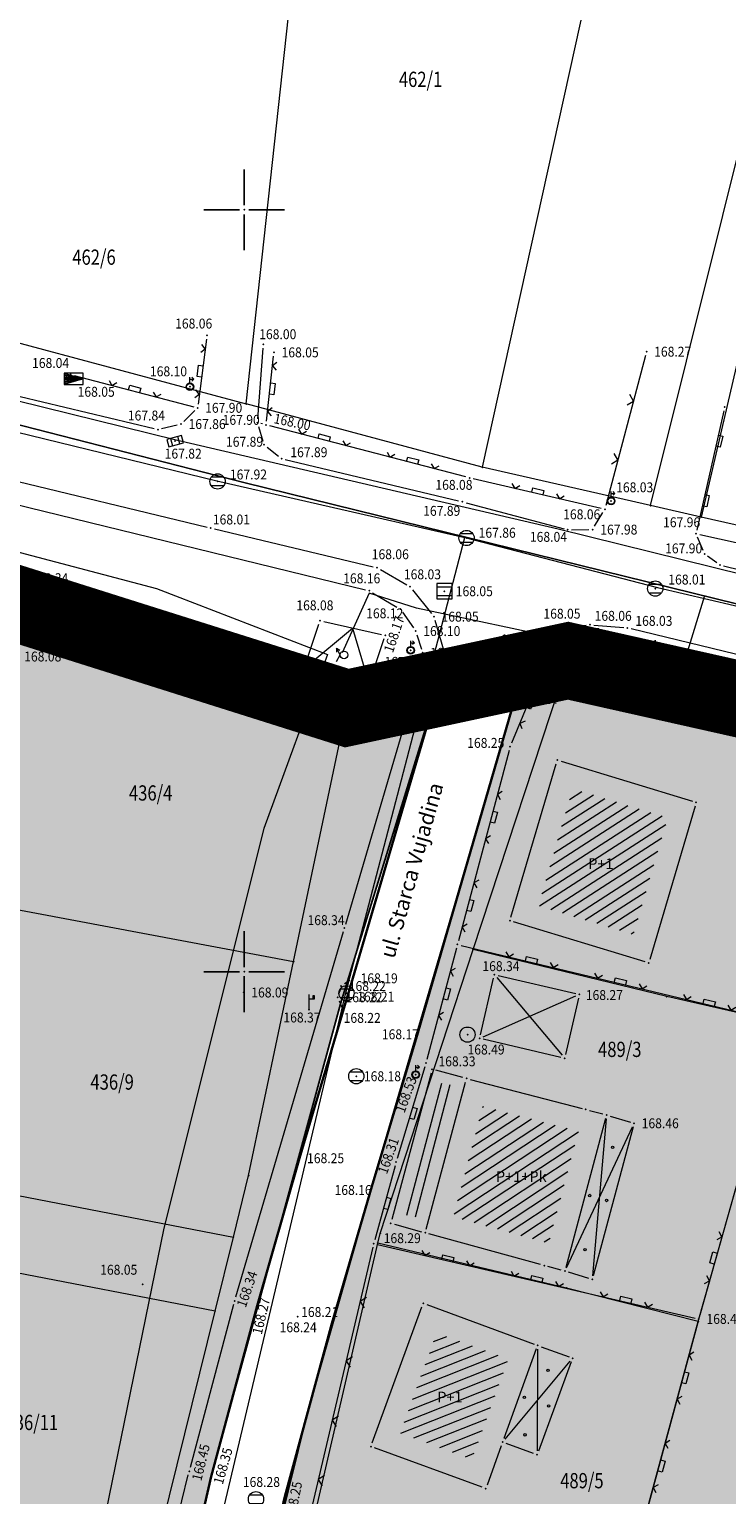
# Model space of a CAD drawing. Units: millimetres. Extents: x 7526996 to 7528566, y 4822978 to 4823892.
# Drawn here: x 7527636 to 7527682, y 4823466 to 4823562 of the extents above; entities that cross this region are included whole.
import ezdxf
from ezdxf.enums import TextEntityAlignment as Align

# ---------------------------------------------------------------- set-up
doc = ezdxf.new("R2010")
doc.units = ezdxf.units.MM
doc.header["$LTSCALE"] = 0.5
doc.header["$PDSIZE"] = 0.03
doc.linetypes.add('DASHED2', pattern=[0.375, 0.25, -0.125])
for name, color, linetype, lineweight in [('0 Granice plana', 7, 'Continuous', 25), ('0 Saobraćaj', 7, 'Continuous', 30), ('101_Parcele_granice', 7, 'Continuous', 15), ('102_Broj_parcele', 7, 'Continuous', 13), ('104_Objekti_granice', 1, 'Continuous', 13), ('106_Objekti_srafure', 1, 'Continuous', 13), ('107_Detalj_linije', 1, 'Continuous', 13), ('108_Topografski_znaci', 1, 'Continuous', 13), ('111_Fekalna_kanalizacija', 32, 'Continuous', 13), ('121_Detaljne_tacke_kote', 32, 'Continuous', 13), ('124_Geo_tekst', 7, 'Continuous', 13), ('125_Visak_kota', 32, 'Continuous', 13), ('128_Telekomunikacije', 6, 'Continuous', 13)]:
    doc.layers.add(name, color=color, linetype=linetype, lineweight=lineweight)
for name, color, linetype in [('002_Legenda-text', 7, 'Continuous'), ('101_urb-celine_granice', 1, 'Continuous'), ('115_Katastarske_tacke', 7, 'Continuous'), ('116_Katastarske_tacke_objekti', 7, 'Continuous'), ('120_Detaljne_tacke', 7, 'Continuous'), ('130_Detaljne_konstruisane_tacke', 7, 'Continuous'), ('Opis Lista', 7, 'Continuous'), ('Opis_lista', 7, 'Continuous')]:
    doc.layers.add(name, color=color, linetype=linetype)
doc.layers.add('0_stanovanje_SRAFURA', color=7, linetype='Continuous', true_color=0xf3e17c)
doc.styles.add('kote', font='geodet__.shx')
doc.styles.add('oznake', font='yusimc.shx')
doc.styles.add('style1', font='txt')

# ---------------------------------------------------------------- blocks, each defined once
blk = doc.blocks.new('T482')
at = {"linetype": 'Continuous'}
for p, q in [((-1, 0.87), (-0.57, 0.62)), ((-0.5, 0), (-1, 0.87)), ((-1, 0.87), (-1, 0.37)), ((-1, -0.87), (-0.5, 0))]:
    blk.add_line(p, q, dxfattribs=at)
blk.add_circle((0, 0), 0.5, dxfattribs=at)
blk = doc.blocks.new('T393')
at = {"linetype": 'Continuous'}
for p, q in [((1, 0.5), (-1, 0.5)), ((-1, 0.5), (-1, -0.5)), ((-0.5, 0.5), (-0.5, -0.5)), ((0.5, -0.5), (0.5, 0.5)), ((1, -0.5), (1, 0.5)), ((-1, -0.5), (1, -0.5))]:
    blk.add_line(p, q, dxfattribs=at)
blk = doc.blocks.new('T388')
at = {"linetype": 'Continuous'}
for p, q in [((-0.8, 0.6), (0.8, 0.6)), ((0.8, -0.6), (-0.8, -0.6))]:
    blk.add_line(p, q, dxfattribs=at)
blk.add_circle((0, 0), 1, dxfattribs=at)
blk = doc.blocks.new('T368')
at = {"linetype": 'Continuous'}
blk.add_circle((0, 0), 1, dxfattribs=at)
blk = doc.blocks.new('T387')
at = {"linetype": 'Continuous'}
for p, q in [((1, 1), (-1, 1)), ((-1, 1), (-1, -1)), ((-1, 0.6), (1, 0.6)), ((1, -1), (1, 1)), ((1, -0.6), (-1, -0.6)), ((-1, -1), (1, -1))]:
    blk.add_line(p, q, dxfattribs=at)
blk = doc.blocks.new('T624')
at = {"linetype": 'Continuous'}
for p, q in [((-1.25, 0.75), (1.25, 0)), ((1.25, 0.75), (-1.25, 0.75)), ((-1.25, 0.75), (-1.25, -0.75)), ((-1.25, 0.6), (1.25, 0)), ((1.25, 0), (-1.25, 0.45)), ((-1.25, 0.3), (1.25, 0)), ((1.25, 0), (-1.25, 0.15)), ((-1.25, 0), (1.25, 0)), ((1.25, 0), (-1.25, -0.15)), ((-1.25, -0.3), (1.25, 0)), ((1.25, 0), (-1.25, -0.45)), ((-1.25, -0.6), (1.25, 0)), ((1.25, 0), (-1.25, -0.75)), ((1.25, -0.75), (1.25, 0.75)), ((-1.25, -0.75), (1.25, -0.75))]:
    blk.add_line(p, q, dxfattribs=at)
blk = doc.blocks.new('T457')
at = {"linetype": 'Continuous'}
for p, q in [((0, 0.5), (0, 1.25)), ((0, 1), (0.5, 1)), ((0.5, 1), (0.25, 1.25)), ((0.5, 1), (0.25, 0.75))]:
    blk.add_line(p, q, dxfattribs=at)
for radius in [0.5, 0.43]:
    blk.add_circle((0, 0), radius, dxfattribs=at)
blk = doc.blocks.new('L5')
at = {"linetype": 'Continuous'}
for p, q in [((-0.1875, 0.15), (0.1875, 0.15)), ((-0.1875, 0), (-0.1875, 0.15)), ((0.1875, 0.15), (0.1875, 0))]:
    blk.add_line(p, q, dxfattribs=at)
blk = doc.blocks.new('L12')
at = {"linetype": 'Continuous'}
for p, q in [((-0.175, 0.175), (0, 0)), ((0, 0), (0.175, 0.175))]:
    blk.add_line(p, q, dxfattribs=at)
blk = doc.blocks.new('L22')
at = {"linetype": 'Continuous'}
for p, q in [((-0.881, 0.131), (-0.75, 0)), ((-0.75, 0), (-0.618, 0.131)), ((-0.187, 0.15), (0.188, 0.15)), ((-0.187, 0), (-0.187, 0.15)), ((0.188, 0.15), (0.188, 0)), ((0.619, 0.131), (0.75, 0)), ((0.75, 0), (0.882, 0.131))]:
    blk.add_line(p, q, dxfattribs=at)
blk = doc.blocks.new('T1')
at = {"linetype": 'Continuous'}
blk.add_point((0, 0), dxfattribs=at)
blk.add_attdef('OZN-TAC', (0, 0), '', height=5)
blk = doc.blocks.new('T514')
at = {"linetype": 'Continuous'}
for p, q in [((0, 0.5), (0, 2.3)), ((0.5, 2.1), (0.5, 1.7)), ((0.7, 2.1), (0.5, 2.1)), ((0.7, 1.7), (0.7, 2.1)), ((0, 1.7), (0.7, 1.7))]:
    blk.add_line(p, q, dxfattribs=at)
for radius in [0.5, 0.4]:
    blk.add_circle((0, 0), radius, dxfattribs=at)
blk = doc.blocks.new('T513')
at = {"linetype": 'Continuous'}
for p, q in [((0, 0), (0, 2)), ((0, 1.4), (0.7, 1.4)), ((0.5, 1.8), (0.5, 1.4)), ((0.7, 1.8), (0.5, 1.8)), ((0.7, 1.4), (0.7, 1.8))]:
    blk.add_line(p, q, dxfattribs=at)
blk = doc.blocks.new('L18')
at = {"linetype": 'Continuous'}
for p, q in [((-0.9375, 0.1875), (-0.9375, 0)), ((-0.75, 0), (-0.75, 0.1875)), ((-0.5625, 0.1875), (-0.5625, 0)), ((-0.1875, 0.15), (0.1875, 0.15)), ((-0.1875, 0), (-0.1875, 0.15)), ((0.1875, 0.15), (0.1875, 0)), ((0.5625, 0.1875), (0.5625, 0)), ((0.75, 0), (0.75, 0.1875)), ((0.9375, 0.1875), (0.9375, 0))]:
    blk.add_line(p, q, dxfattribs=at)
blk = doc.blocks.new('KRSTIC')
at = {"layer": 'Opis Lista'}
for p, q in [((0, 0.6), (0, 5.3)), ((0.6, 0), (5.3, 0)), ((-0.6, 0), (-5.3, 0)), ((0, -0.6), (0, -5.3))]:
    blk.add_line(p, q, dxfattribs=at)
blk.add_point((0, 0), dxfattribs=at)

msp = doc.modelspace()

# ---------------------------------------------------------------- hatches: boundary and pattern name
at = {"layer": '0_stanovanje_SRAFURA'}
h = msp.add_hatch(color=256, dxfattribs=at)
h.dxf.hatch_style = 1
h.paths.add_polyline_path([(7527148.544, 4823200.147), (7527150.321, 4823204.578), (7527149.54, 4823209.06), (7527152.01, 4823216.959), (7527163.74, 4823258.27), (7527193.873, 4823254.399), (7527220.645, 4823250.895), (7527262.916, 4823245.315), (7527263.09, 4823248.541), (7527236.196, 4823252.729), (7527204.254, 4823256.187), (7527199.788, 4823257.61), (7527164.964, 4823262.352), (7527169.021, 4823276.959), (7527174.36, 4823293.83), (7527181.6, 4823318.61), (7527188.38, 4823344.7), (7527194.292, 4823360.869), (7527202.28, 4823390.52), (7527236.854, 4823386.11), (7527238.328, 4823386.734), (7527246.865, 4823387.892), (7527262.418, 4823388.973), (7527262.742, 4823387.468), (7527267.82, 4823386.529), (7527268.385, 4823387.011), (7527276.549, 4823385.31), (7527292.28, 4823381.547), (7527300.618, 4823378.574), (7527321.991, 4823370.237), (7527331.961, 4823365.381), (7527344.696, 4823359.159), (7527352.563, 4823354.582), (7527362.281, 4823348.523), (7527363.894, 4823351.153), (7527358.25, 4823354.44), (7527347.086, 4823360.679), (7527338.181, 4823365.02), (7527332.74, 4823367.58), (7527323.043, 4823372.22), (7527301.897, 4823380.997), (7527292.688, 4823385.135), (7527283.677, 4823388.152), (7527275.047, 4823389.798), (7527263.535, 4823392.387), (7527255.178, 4823392.576), (7527249.766, 4823391.705), (7527242.805, 4823390.524), (7527237.377, 4823389.623), (7527232.586, 4823389.936), (7527208.039, 4823392.9), (7527203.531, 4823394.941), (7527207.45, 4823408.6), (7527210.964, 4823421.787), (7527215.551, 4823436.638), (7527226.52, 4823472.89), (7527235.867, 4823501.884), (7527240.507, 4823500.1), (7527255.44, 4823492.683), (7527266.959, 4823486.354), (7527273.649, 4823482.272), (7527275.647, 4823480.634), (7527282.442, 4823474.45), (7527290.335, 4823468.026), (7527298.66, 4823461.689), (7527301.149, 4823458.524), (7527301.676, 4823455.146), (7527301.002, 4823452.676), (7527297.442, 4823444.616), (7527289.128, 4823425.434), (7527279.519, 4823403.28), (7527282.552, 4823402.285), (7527291.098, 4823424.46), (7527300.081, 4823443.385), (7527303.427, 4823451.531), (7527304.337, 4823456.302), (7527305.107, 4823456.437), (7527312.701, 4823450.131), (7527324.186, 4823438.813), (7527339.864, 4823422.157), (7527342.098, 4823423.982), (7527326.02, 4823441.084), (7527315.104, 4823452.055), (7527307.199, 4823458.053), (7527305.619, 4823460.135), (7527305.273, 4823461.971), (7527307.027, 4823466.154), (7527314.118, 4823482.185), (7527321.071, 4823498.637), (7527326.076, 4823511.743), (7527331.275, 4823523.749), (7527337.119, 4823537.997), (7527334.656, 4823539.154), (7527329.087, 4823524.967), (7527323.321, 4823512.766), (7527317.921, 4823499.844), (7527311.033, 4823483.526), (7527304.52, 4823467.429), (7527303.483, 4823466.064), (7527302.208, 4823465.111), (7527300.331, 4823465.275), (7527292.395, 4823470.926), (7527284.708, 4823477.503), (7527274.134, 4823485.546), (7527268.689, 4823488.955), (7527256.228, 4823495.68), (7527241.43, 4823502.853), (7527239.331, 4823504.047), (7527236.943, 4823505.891), (7527237.218, 4823506.603), (7527246.33, 4823540.96), (7527259.31, 4823581.242), (7527270.324, 4823619.972), (7527274.234, 4823623.184), (7527284.175, 4823622.516), (7527300.847, 4823619.873), (7527321.359, 4823618.235), (7527335.36, 4823616.08), (7527334.25, 4823613.42), (7527347.76, 4823611.63), (7527369.46, 4823608.75), (7527382.028, 4823607.112), (7527393.791, 4823604.898), (7527405.485, 4823601.504), (7527419.836, 4823596.575), (7527433.923, 4823591.549), (7527441.05, 4823589.56), (7527465.81, 4823584.62), (7527473.14, 4823582.613), (7527512.036, 4823571.674), (7527513.532, 4823570.997), (7527535.33, 4823562.93), (7527552.31, 4823553.53), (7527601.34, 4823537.13), (7527618.31, 4823530.543), (7527635.81, 4823523.91), (7527656.74, 4823517.3), (7527662.719, 4823518.581), (7527656.318, 4823497.883), (7527652.235, 4823482.918), (7527647.89, 4823467.127), (7527645.425, 4823456.366), (7527639.704, 4823430.787), (7527637.048, 4823420.74), (7527630.813, 4823403.346), (7527625.195, 4823392.65), (7527616.825, 4823376.778), (7527613.939, 4823375.436), (7527601.798, 4823380.467), (7527587.377, 4823386.539), (7527565.169, 4823396.365), (7527544.748, 4823404.835), (7527528.769, 4823411.781), (7527516.618, 4823417.351), (7527514.532, 4823418.706), (7527512, 4823421.74), (7527510.406, 4823417.96), (7527512.123, 4823416.087), (7527527.895, 4823408.896), (7527548.641, 4823400), (7527564.293, 4823393.681), (7527564.43, 4823393.08), (7527564.106, 4823391.973), (7527556.85, 4823377.106), (7527556.46, 4823377.34), (7527546.822, 4823358.175), (7527550.083, 4823356.735), (7527555.406, 4823367.304), (7527559.404, 4823375.543), (7527566.603, 4823389.906), (7527567.78, 4823391.14), (7527570.327, 4823390.931), (7527586.849, 4823383.634), (7527601.016, 4823377.594), (7527611.548, 4823372.771), (7527612.431, 4823370.629), (7527612.409, 4823369.58), (7527606.8, 4823357.59), (7527600.211, 4823345.255), (7527594.098, 4823331.92), (7527587.186, 4823317.335), (7527586.534, 4823316.959), (7527577.227, 4823299.518), (7527572.003, 4823290.896), (7527558.865, 4823279.939), (7527546.958, 4823271.811), (7527539.47, 4823266.065), (7527538.171, 4823266.713), (7527527.926, 4823277.265), (7527517.637, 4823288.241), (7527506.718, 4823300.228), (7527484.872, 4823324.504), (7527463.471, 4823348.182), (7527461.309, 4823346.495), (7527471.804, 4823334.871), (7527483.45, 4823321.886), (7527493.637, 4823310.387), (7527504.681, 4823298.304), (7527515.653, 4823286.133), (7527525.62, 4823275.434), (7527534.229, 4823265.155), (7527535.033, 4823262.48), (7527526.761, 4823255.333), (7527521.229, 4823250.394), (7527515.121, 4823242.18), (7527505.42, 4823228.493), (7527503.871, 4823228.579), (7527501.686, 4823229.647), (7527493.247, 4823237.949), (7527486.77, 4823244.505), (7527481.881, 4823249.561), (7527476.247, 4823255.757), (7527465.565, 4823267.796), (7527457.917, 4823276.413), (7527455.02, 4823279.877), (7527450.417, 4823285.652), (7527446.901, 4823290.571), (7527440.697, 4823298.659), (7527432.458, 4823309.23), (7527427.065, 4823316.257), (7527426.439, 4823318.002), (7527426.169, 4823320.391), (7527426.427, 4823322.873), (7527427.85, 4823325.544), (7527431.53, 4823329.956), (7527444.092, 4823342.433), (7527445.981, 4823345.287), (7527448.876, 4823357.072), (7527446.303, 4823357.61), (7527443.566, 4823346.233), (7527442.131, 4823344.069), (7527429.317, 4823331.779), (7527424.861, 4823327.34), (7527422.92, 4823325.555), (7527420.325, 4823324.089), (7527413.492, 4823331.075), (7527401.394, 4823342.673), (7527385.48, 4823358.09), (7527384.05, 4823354.06), (7527392.305, 4823346.264), (7527406.102, 4823332.189), (7527410.222, 4823328.285), (7527419.389, 4823318.827), (7527425.72, 4823311.285), (7527434.449, 4823300.506), (7527421.843, 4823287.711), (7527423.695, 4823285.86), (7527435.241, 4823297.412), (7527436.351, 4823297.941), (7527446.447, 4823285.26), (7527454.537, 4823275.448), (7527462.43, 4823265.914), (7527462.676, 4823266.047), (7527478.919, 4823248.011), (7527490.949, 4823235.547), (7527498.617, 4823228.24), (7527501.305, 4823225.774), (7527502.433, 4823223.913), (7527502.426, 4823223.264), (7527491.92, 4823207.51), (7527489.211, 4823206.039), (7527482.835, 4823207.738), (7527473.523, 4823209.555), (7527469.363, 4823210.717), (7527460.549, 4823211.583), (7527452.852, 4823209.762), (7527449.922, 4823210.28), (7527448.149, 4823211.453), (7527444.029, 4823215.402), (7527433.857, 4823225.917), (7527414.16, 4823245.26), (7527414.369, 4823245.822), (7527399.994, 4823259.943), (7527391.301, 4823268.741), (7527382.702, 4823277.233), (7527373.896, 4823285.49), (7527369.83, 4823289.407), (7527354.762, 4823304.185), (7527336.21, 4823308.56), (7527334.79, 4823305.508), (7527352.043, 4823300.57), (7527371.565, 4823281.932), (7527386.446, 4823267.382), (7527397.601, 4823256.367), (7527404.258, 4823249.521), (7527408.697, 4823245.386), (7527422.63, 4823231.73), (7527444.731, 4823209.82), (7527445.667, 4823208.367), (7527445.051, 4823204.496), (7527430.844, 4823191.929), (7527414.397, 4823177.251), (7527401.245, 4823165.202), (7527388.293, 4823153.095), (7527384.637, 4823148.563), (7527374.848, 4823135.036), (7527365.06, 4823121.509), (7527361.221, 4823116.829), (7527356.869, 4823112.668), (7527352.077, 4823109.078), (7527342.344, 4823102.661), (7527337.952, 4823099.765), (7527323.827, 4823090.451), (7527317.12, 4823086.544), (7527312.96, 4823084.589), (7527308.473, 4823082.839), (7527302.249, 4823080.975), (7527295.451, 4823079.631), (7527289.93, 4823079.09), (7527286.311, 4823078.897), (7527279.103, 4823079.164), (7527269.038, 4823080.058), (7527256.816, 4823081.087), (7527248.41, 4823082.254), (7527245.57, 4823082.98), (7527242.414, 4823083.906), (7527237.56, 4823085.781), (7527232.697, 4823088.355), (7527227.662, 4823091.822), (7527222.916, 4823096.042), (7527216.433, 4823102.393), (7527206.562, 4823112.062), (7527200.763, 4823117.845), (7527201.009, 4823118.3), (7527205.822, 4823118.78), (7527206.966, 4823118.824), (7527224.806, 4823120.244), (7527240.561, 4823121.5), (7527239.026, 4823124.968), (7527224.854, 4823124.059), (7527205.031, 4823122.753), (7527195.783, 4823123.165), (7527195.106, 4823123.338), (7527191.682, 4823126.639), (7527187.692, 4823130.702), (7527184.784, 4823134.004), (7527181.447, 4823138.6), (7527180.093, 4823140.763), (7527176.221, 4823148.272), (7527172.207, 4823157.023), (7527172.859, 4823157.979), (7527174.149, 4823158.616), (7527179.96, 4823159.194), (7527183.342, 4823159.501), (7527201.771, 4823161.235), (7527220.461, 4823163.055), (7527230.849, 4823164.043), (7527230.264, 4823168.061), (7527219.054, 4823167.047), (7527202.012, 4823165.481), (7527182.214, 4823163.676), (7527179.756, 4823163.384), (7527169.995, 4823162.206), (7527169.637, 4823162.035), (7527166.374, 4823168.857), (7527156.315, 4823189.886), (7527154.33, 4823193.406), (7527152.503, 4823195.899), (7527149.586, 4823199.002)])
h = msp.add_hatch(color=256, dxfattribs=at)
h.dxf.hatch_style = 1
h.paths.add_polyline_path([(7527668.641, 4823519.849), (7527671.26, 4823520.41), (7527690.614, 4823515.974), (7527704.265, 4823512.242), (7527720.756, 4823507.764), (7527740.93, 4823502.199), (7527756.019, 4823498.262), (7527770.634, 4823493.938), (7527789.56, 4823486.6), (7527793.954, 4823485.11), (7527802.477, 4823482.219), (7527806.256, 4823480.55), (7527819.35, 4823475.73), (7527832.43, 4823470.63), (7527842.72, 4823466.62), (7527852.625, 4823464.073), (7527879.843, 4823454.241), (7527890.19, 4823450.55), (7527909.65, 4823444.79), (7527906.46, 4823429.23), (7527906.007, 4823416.837), (7527904.51, 4823402.63), (7527900.95, 4823387.63), (7527897.492, 4823372.021), (7527893.958, 4823358.056), (7527889.97, 4823341.84), (7527886.15, 4823326.143), (7527883.815, 4823314.875), (7527881.05, 4823300.93), (7527874.822, 4823281.046), (7527869.933, 4823262.478), (7527866.482, 4823261.913), (7527860.266, 4823262.211), (7527849.165, 4823263.862), (7527840.989, 4823265.407), (7527829.851, 4823268.711), (7527808.328, 4823274.319), (7527799.974, 4823276.764), (7527778.724, 4823282.8), (7527762.679, 4823287.633), (7527727.893, 4823297.549), (7527705.392, 4823304.295), (7527687.306, 4823309.832), (7527668.175, 4823315.234), (7527638.916, 4823324.256), (7527637.956, 4823321.36), (7527653.888, 4823316.533), (7527667.802, 4823312.638), (7527686.327, 4823306.618), (7527704.588, 4823301.451), (7527726.754, 4823294.342), (7527762.085, 4823284.613), (7527777.665, 4823279.601), (7527786.974, 4823277.055), (7527799.152, 4823273.822), (7527814.759, 4823269.708), (7527828.721, 4823265.888), (7527840.741, 4823262.214), (7527848.364, 4823260.754), (7527860.191, 4823258.792), (7527868.56, 4823257.54), (7527863.58, 4823240.004), (7527858.864, 4823224.049), (7527850.885, 4823226.13), (7527846.619, 4823227.162), (7527831.904, 4823230.947), (7527818.221, 4823234.718), (7527817.434, 4823235.922), (7527813.911, 4823236.094), (7527805.053, 4823239.02), (7527782.461, 4823246.582), (7527781.434, 4823243.778), (7527798.208, 4823238), (7527811.663, 4823233.279), (7527819.396, 4823230.667), (7527829.82, 4823227.944), (7527850.588, 4823222.57), (7527858.038, 4823220.484), (7527852.88, 4823202.07), (7527842.532, 4823204.614), (7527839.775, 4823205.237), (7527802.291, 4823215.593), (7527777.378, 4823222.816), (7527756.283, 4823230.042), (7527739.266, 4823235.569), (7527718.98, 4823242.706), (7527700.092, 4823249.158), (7527680.715, 4823255.379), (7527651.092, 4823264.416), (7527650.78, 4823260.867), (7527656.594, 4823258.825), (7527675.629, 4823252.816), (7527676.51, 4823249.864), (7527673.605, 4823237.484), (7527671.627, 4823228.104), (7527670.811, 4823215.115), (7527670.232, 4823196.149), (7527669.737, 4823187.992), (7527669.4, 4823179.996), (7527668.844, 4823178.805), (7527666.796, 4823175.751), (7527664.453, 4823175.405), (7527648.095, 4823177.618), (7527631.611, 4823178.511), (7527624.946, 4823178.604), (7527622.401, 4823179.649), (7527621.372, 4823181.152), (7527620.465, 4823183.471), (7527619.637, 4823193.075), (7527619.122, 4823204.788), (7527618.225, 4823232.877), (7527617.866, 4823258.314), (7527614.747, 4823258.396), (7527615.329, 4823232.963), (7527616.465, 4823204.595), (7527617.324, 4823193.148), (7527618.134, 4823183.565), (7527617.968, 4823180.494), (7527616.213, 4823179.601), (7527614.989, 4823179.085), (7527613.42, 4823178.765), (7527609.18, 4823178.824), (7527604.94, 4823178.883), (7527599.513, 4823179.205), (7527594.138, 4823180.017), (7527569.801, 4823184.829), (7527547.856, 4823189.267), (7527540.959, 4823190.715), (7527526.994, 4823194.679), (7527514.58, 4823198.084), (7527496.58, 4823203.113), (7527496.896, 4823204.038), (7527500.597, 4823211.256), (7527509.053, 4823222.684), (7527517.722, 4823234.726), (7527523.625, 4823243.017), (7527525.554, 4823245.571), (7527528.494, 4823248.396), (7527533.869, 4823253.034), (7527539.438, 4823257.828), (7527544.994, 4823262.277), (7527552.036, 4823267.468), (7527557.798, 4823271.394), (7527566.177, 4823277.08), (7527570.175, 4823280.237), (7527573.881, 4823283.321), (7527576.567, 4823286.281), (7527579.779, 4823290.711), (7527588.449, 4823307.39), (7527595.196, 4823321.106), (7527596.899, 4823324.458), (7527599.243, 4823329.345), (7527604.275, 4823339.834), (7527605.008, 4823341.362), (7527611.2, 4823354.252), (7527617.076, 4823365.555), (7527625.271, 4823381.805), (7527630.926, 4823392.242), (7527635.545, 4823401.574), (7527640.202, 4823414.43), (7527643.2, 4823424.712), (7527646.177, 4823437.492), (7527650.238, 4823455.252), (7527654.202, 4823471.232), (7527658.441, 4823486.136), (7527664.579, 4823506.949), (7527667.694, 4823517.663)])
at = {"layer": '106_Objekti_srafure'}
h = msp.add_hatch(dxfattribs=at)
h.set_pattern_fill('LINE', color=256, scale=6, angle=32.79333, style=0)
h.set_pattern_definition([(32.793333333, (0, 0), (-0.32496624135, 0.50437777705), [])])
h.paths.add_polyline_path([(7527677.811, 4823510.109), (7527671.569, 4823512.014), (7527669.301, 4823504.343), (7527675.549, 4823502.445)])
h = msp.add_hatch(dxfattribs=at)
h.set_pattern_fill('LINE', color=256, scale=6, angle=75.19426, style=0)
h.set_pattern_definition([(75.1942623785, (-0.3007, 0.1202), (-0.58007868199, 0.153325544834), [])])
h.paths.add_polyline_path([(7527663.38, 4823492.585), (7527662.559, 4823492.799), (7527660.241, 4823484.139), (7527661.06, 4823483.914)])
h = msp.add_hatch(dxfattribs=at)
h.set_pattern_fill('LINE', color=256, scale=6, angle=75.19426, style=0)
h.set_pattern_definition([(75.1942623785, (0.2606, 0.02004), (-0.58007868199, 0.153325544834), [])])
h.paths.add_polyline_path([(7527663.941, 4823492.485), (7527663.12, 4823492.699), (7527660.802, 4823484.039), (7527661.621, 4823483.814)])
h = msp.add_hatch(dxfattribs=at)
h.set_pattern_fill('LINE', color=256, scale=6, angle=33.29639, style=0)
h.set_pattern_definition([(33.296388889, (0, 0), (-0.3293820837, 0.50150517738), [])])
h.paths.add_polyline_path([(7527663.724, 4823483.921), (7527665.664, 4823491.172), (7527671.952, 4823489.532), (7527669.991, 4823482.196)])
h = msp.add_hatch(dxfattribs=at)
h.set_pattern_fill('LINE', color=256, scale=6, angle=21.6525, style=0)
h.set_pattern_definition([(21.6525, (0, 0), (-0.221385810137, 0.557663270325), [])])
h.paths.add_polyline_path([(7527667.342, 4823474.587), (7527662.644, 4823476.313), (7527660.243, 4823469.734), (7527664.962, 4823468.006)])

# ---------------------------------------------------------------- linework, layer by layer
at = {"layer": '0 Granice plana', "color": 8, "linetype": 'DASHED2', "ltscale": 50, "const_width": 5}
msp.add_lwpolyline([(7527819.35, 4823475.73), (7527806.2, 4823480.85), (7527802.2, 4823482.41), (7527793.86, 4823484.89), (7527793.15, 4823485.17), (7527789.56, 4823486.6), (7527770.59, 4823494.16), (7527755.89, 4823498.08), (7527749.27, 4823499.84), (7527740.89, 4823502.21), (7527731.03, 4823505), (7527720.79, 4823507.89), (7527704.57, 4823512.24), (7527690.59, 4823515.98), (7527688.47, 4823516.55), (7527671.26, 4823520.41), (7527656.74, 4823517.3), (7527635.81, 4823523.91), (7527629.22, 4823525.99), (7527618.41, 4823530.31), (7527601.34, 4823537.13), (7527597.88, 4823538.47), (7527552.31, 4823553.53)], dxfattribs=at)
at = {"layer": '0 Saobraćaj'}
for points in [[(7527604.275, 4823339.834), (7527604.9, 4823341.137), (7527611.309, 4823354.478), (7527619.498, 4823371.148), (7527631.045, 4823392.462), (7527635.656, 4823401.798), (7527638.541, 4823409.477), (7527641.862, 4823419.384), (7527644.538, 4823430.041), (7527647.815, 4823444.944), (7527652.662, 4823465.56), (7527655.742, 4823476.904), (7527658.369, 4823485.897), (7527661.393, 4823495.995), (7527667.764, 4823517.903), (7527668.837, 4823520.285)], [(7527617.434, 4823377.62), (7527626.691, 4823394.735), (7527630.921, 4823403.572), (7527633.832, 4823411.061), (7527636.984, 4823420.498), (7527639.704, 4823430.787), (7527643.026, 4823445.846), (7527647.824, 4823466.885), (7527650.846, 4823478.075), (7527653.625, 4823487.76), (7527657.141, 4823499.567), (7527662.832, 4823518.968)]]:
    msp.add_lwpolyline(points, dxfattribs=at)
at = {"layer": '002_Legenda-text', "color": 1, "const_width": 1.25}
msp.add_lwpolyline([(7527552.31, 4823553.53), (7527597.88, 4823538.47), (7527601.34, 4823537.13), (7527618.41, 4823530.31), (7527629.22, 4823525.99), (7527635.81, 4823523.91), (7527656.74, 4823517.3), (7527671.26, 4823520.41), (7527688.47, 4823516.55), (7527690.59, 4823515.98), (7527704.57, 4823512.24), (7527720.79, 4823507.89), (7527731.03, 4823505), (7527740.89, 4823502.21), (7527749.27, 4823499.84), (7527755.89, 4823498.08), (7527770.59, 4823494.16), (7527789.56, 4823486.6), (7527793.15, 4823485.17), (7527793.86, 4823484.89), (7527802.2, 4823482.41), (7527806.2, 4823480.85), (7527819.35, 4823475.73)], dxfattribs=at)
at = {"layer": '0_stanovanje_SRAFURA', "elevation": 85.927}
msp.add_lwpolyline([(7527441.05, 4823589.56), (7527465.81, 4823584.62), (7527473.14, 4823582.613), (7527512.036, 4823571.674), (7527513.532, 4823570.997), (7527535.33, 4823562.93), (7527552.31, 4823553.53), (7527601.34, 4823537.13), (7527618.31, 4823530.543), (7527635.81, 4823523.91), (7527656.74, 4823517.3), (7527662.719, 4823518.581), (7527656.318, 4823497.883), (7527652.235, 4823482.918), (7527647.89, 4823467.127), (7527645.425, 4823456.366), (7527639.704, 4823430.787), (7527637.048, 4823420.74), (7527630.813, 4823403.346)], dxfattribs=at)
at = {"layer": '0_stanovanje_SRAFURA'}
msp.add_lwpolyline([(7527635.545, 4823401.574), (7527640.202, 4823414.43), (7527643.2, 4823424.712), (7527646.177, 4823437.492), (7527650.238, 4823455.252), (7527654.202, 4823471.232), (7527658.441, 4823486.136), (7527664.579, 4823506.949), (7527667.694, 4823517.663), (7527668.641, 4823519.849), (7527671.26, 4823520.41), (7527690.614, 4823515.974), (7527704.265, 4823512.242), (7527720.756, 4823507.764), (7527740.93, 4823502.199), (7527756.019, 4823498.262), (7527770.634, 4823493.938), (7527789.56, 4823486.6), (7527793.954, 4823485.11), (7527802.477, 4823482.219), (7527806.256, 4823480.55), (7527819.35, 4823475.73)], dxfattribs=at)
at = {"layer": '101_Parcele_granice', "linetype": 'Continuous'}
for p, q in [((7527676.68, 4823530.59), (7527696.97, 4823612.11)), ((7527650.13, 4823537.26), (7527654.1, 4823573.57)), ((7527690.13, 4823573.51), (7527680.01, 4823529.83)), ((7527673.29, 4823567.89), (7527665.63, 4823533.1)), ((7527631.86, 4823542.16), (7527650.13, 4823537.26)), ((7527665.63, 4823533.1), (7527650.13, 4823537.26)), ((7527676.68, 4823530.59), (7527665.63, 4823533.1)), ((7527680.01, 4823529.83), (7527676.68, 4823530.59)), ((7527696.09, 4823526.18), (7527680.01, 4823529.83)), ((7527656.74, 4823517.3), (7527635.81, 4823523.91)), ((7527671.26, 4823520.41), (7527656.74, 4823517.3)), ((7527665.03, 4823501.45), (7527671.26, 4823520.41)), ((7527688.47, 4823516.55), (7527671.26, 4823520.41)), ((7527653.24, 4823500.66), (7527656.74, 4823517.3)), ((7527631.78, 4823504.71), (7527653.24, 4823500.66)), ((7527658.93, 4823482.83), (7527665.03, 4823501.45)), ((7527677.74, 4823498.37), (7527665.03, 4823501.45)), ((7527650.29, 4823486.62), (7527653.24, 4823500.66)), ((7527685.34, 4823496.63), (7527677.74, 4823498.37)), ((7527679.81, 4823477.04), (7527685.34, 4823496.63)), ((7527627.67, 4823486.75), (7527649.29, 4823482.58)), ((7527649.29, 4823482.58), (7527650.29, 4823486.62)), ((7527658.77, 4823482.19), (7527658.93, 4823482.83)), ((7527648.09, 4823477.73), (7527626.61, 4823481.86)), ((7527648.09, 4823477.73), (7527649.29, 4823482.58)), ((7527654.3, 4823462.92), (7527658.77, 4823482.19)), ((7527671.16, 4823479.24), (7527658.77, 4823482.19)), ((7527679.81, 4823477.04), (7527671.16, 4823479.24)), ((7527643.63, 4823459.74), (7527648.09, 4823477.73)), ((7527674.62, 4823458.02), (7527679.81, 4823477.04))]:
    msp.add_line(p, q, dxfattribs=at)
at = {"layer": '101_urb-celine_granice'}
for p, q in [((7527649.974, 4823532.108), (7527630.7, 4823537.048)), ((7527712.382, 4823516.751), (7527649.974, 4823532.108))]:
    msp.add_line(p, q, dxfattribs=at)
at = {"layer": '104_Objekti_granice'}
for p, q in [((7527654, 4823520.118), (7527654.905, 4823522.798)), ((7527655.229, 4823522.979), (7527659.012, 4823522.127)), ((7527659.176, 4823521.836), (7527658.271, 4823519.156)), ((7527657.947, 4823518.975), (7527654.164, 4823519.827)), ((7527667.511, 4823503.58), (7527670.489, 4823513.65)), ((7527670.799, 4823513.817), (7527679.431, 4823511.183)), ((7527679.599, 4823510.87), (7527676.631, 4823500.81)), ((7527676.321, 4823500.643), (7527667.679, 4823503.267)), ((7527665.508, 4823495.866), (7527666.37, 4823499.567)), ((7527666.67, 4823499.754), (7527671.762, 4823498.569)), ((7527671.949, 4823498.269), (7527671.088, 4823494.568)), ((7527670.787, 4823494.381), (7527665.695, 4823495.566)), ((7527662.263, 4823493.351), (7527659.689, 4823483.735)), ((7527664.358, 4823493.063), (7527662.57, 4823493.53)), ((7527661.955, 4823483.112), (7527664.535, 4823492.758)), ((7527664.842, 4823492.937), (7527672.178, 4823491.023)), ((7527673.725, 4823490.358), (7527671.115, 4823480.592)), ((7527672.662, 4823490.896), (7527673.548, 4823490.664)), ((7527674.029, 4823490.527), (7527675.354, 4823490.125)), ((7527675.529, 4823489.811), (7527672.918, 4823480.044)), ((7527659.866, 4823483.427), (7527661.649, 4823482.936)), ((7527669.459, 4823480.786), (7527662.131, 4823482.804)), ((7527670.809, 4823480.416), (7527669.941, 4823480.654)), ((7527672.614, 4823479.875), (7527671.289, 4823480.277)), ((7527658.406, 4823469.075), (7527661.664, 4823478.005)), ((7527661.985, 4823478.154), (7527669.025, 4823475.566)), ((7527669.175, 4823475.245), (7527667.049, 4823469.368)), ((7527669.495, 4823475.394), (7527671.324, 4823474.721)), ((7527671.472, 4823474.401), (7527669.316, 4823468.534)), ((7527665.625, 4823466.166), (7527658.555, 4823468.754)), ((7527666.879, 4823468.897), (7527665.945, 4823466.315)), ((7527668.996, 4823468.386), (7527667.199, 4823469.046))]:
    msp.add_line(p, q, dxfattribs=at)
at = {"layer": '106_Objekti_srafure'}
for p, q in [((7527654.112, 4823520.042), (7527657.12, 4823522.553)), ((7527657.12, 4823522.553), (7527658.121, 4823519.159)), ((7527666.587, 4823499.619), (7527670.87, 4823494.516)), ((7527665.68, 4823495.724), (7527671.777, 4823498.411)), ((7527673.768, 4823490.351), (7527672.875, 4823480.051)), ((7527671.156, 4823480.576), (7527675.487, 4823489.826)), ((7527669.259, 4823475.23), (7527669.231, 4823468.55)), ((7527667.124, 4823469.324), (7527671.398, 4823474.443))]:
    msp.add_line(p, q, dxfattribs=at)
at = {"layer": '107_Detalj_linije'}
for p, q in [((7527647.527, 4823541.519), (7527646.967, 4823537.251)), ((7527651.226, 4823540.911), (7527650.877, 4823536.276)), ((7527651.468, 4823536.136), (7527651.926, 4823540.393)), ((7527676.35, 4823540.447), (7527673.745, 4823530.583)), ((7527631.518, 4823538.636), (7527644.087, 4823535.636)), ((7527638.844, 4823539.128), (7527646.693, 4823537.066)), ((7527646.026, 4823536.112), (7527646.756, 4823536.828)), ((7527681.486, 4823536.815), (7527679.712, 4823528.983)), ((7527644.573, 4823535.636), (7527645.604, 4823535.88)), ((7527650.932, 4823535.788), (7527651.232, 4823534.817)), ((7527651.198, 4823535.945), (7527651.101, 4823535.969)), ((7527664.549, 4823532.47), (7527651.683, 4823535.824)), ((7527651.501, 4823534.422), (7527652.256, 4823533.821)), ((7527652.695, 4823533.608), (7527664.077, 4823530.898)), ((7527630.692, 4823533.239), (7527647.558, 4823529.173)), ((7527630.54, 4823531.759), (7527657.963, 4823525.058)), ((7527673.438, 4823530.398), (7527665.034, 4823532.351)), ((7527664.562, 4823530.776), (7527670.996, 4823529.067)), ((7527673.006, 4823529.227), (7527673.552, 4823530.128)), ((7527648.044, 4823529.057), (7527658.477, 4823526.573)), ((7527671.488, 4823529.004), (7527672.626, 4823529.011)), ((7527680.123, 4823527.649), (7527679.755, 4823528.51)), ((7527679.901, 4823528.686), (7527700.431, 4823524.184)), ((7527681.026, 4823526.842), (7527680.425, 4823527.273)), ((7527658.937, 4823526.39), (7527660.678, 4823525.386)), ((7527681.471, 4823526.636), (7527693.801, 4823523.56)), ((7527661.05, 4823525.066), (7527662.298, 4823523.496)), ((7527658.421, 4823524.871), (7527660.029, 4823523.918)), ((7527660.388, 4823523.586), (7527661.11, 4823522.559)), ((7527662.523, 4823523.06), (7527663.081, 4823521.129)), ((7527661.329, 4823522.116), (7527661.63, 4823521.165)), ((7527669.759, 4823521.736), (7527670.658, 4823522.358)), ((7527671.111, 4823522.537), (7527672.447, 4823522.731)), ((7527672.944, 4823522.747), (7527674.913, 4823522.585)), ((7527692.721, 4823518.292), (7527675.405, 4823522.506)), ((7527669.063, 4823520.73), (7527669.43, 4823521.376)), ((7527673.945, 4823521.396), (7527670.128, 4823520.649)), ((7527690.616, 4823516.926), (7527674.431, 4823521.378)), ((7527661.667, 4823520.679), (7527661.518, 4823519.7)), ((7527663.114, 4823520.641), (7527662.939, 4823519.455)), ((7527669.786, 4823520.37), (7527667.549, 4823514.991)), ((7527667.867, 4823518.131), (7527668.837, 4823520.285)), ((7527669.189, 4823520.536), (7527669.633, 4823520.578)), ((7527661.409, 4823519.213), (7527656.642, 4823503.098)), ((7527662.832, 4823518.968), (7527657.212, 4823499.807)), ((7527661.463, 4823496.235), (7527667.694, 4823517.663)), ((7527667.389, 4823514.519), (7527664.066, 4823502.027)), ((7527656.501, 4823502.619), (7527649.437, 4823478.637)), ((7527663.938, 4823501.544), (7527661.996, 4823494.245)), ((7527664.245, 4823501.727), (7527685.073, 4823496.731)), ((7527656.932, 4823499.43), (7527656.574, 4823499.196)), ((7527656.294, 4823498.819), (7527656.216, 4823498.561)), ((7527656.237, 4823498.089), (7527656.399, 4823497.677)), ((7527656.42, 4823497.205), (7527653.696, 4823488)), ((7527685.249, 4823496.432), (7527679.913, 4823477.455)), ((7527658.441, 4823486.136), (7527661.322, 4823495.756)), ((7527661.86, 4823493.764), (7527660.041, 4823487.742)), ((7527653.556, 4823487.52), (7527650.915, 4823478.315)), ((7527659.902, 4823487.261), (7527658.567, 4823482.405)), ((7527655.812, 4823477.144), (7527658.299, 4823485.657)), ((7527658.444, 4823481.921), (7527654.015, 4823463.112)), ((7527658.744, 4823482.108), (7527679.602, 4823477.271)), ((7527649.302, 4823478.156), (7527646.453, 4823467.465)), ((7527650.78, 4823477.834), (7527647.89, 4823467.127)), ((7527679.78, 4823476.973), (7527674.696, 4823458.23)), ((7527652.728, 4823465.801), (7527655.677, 4823476.663)), ((7527647.769, 4823466.642), (7527643.082, 4823446.09)), ((7527646.301, 4823466.989), (7527644.533, 4823459.824))]:
    msp.add_line(p, q, dxfattribs=at)
at = {"layer": '108_Topografski_znaci'}
for centre in [(7527674.188, 4823488.475), (7527672.685, 4823485.312), (7527673.794, 4823484.988), (7527672.38, 4823481.76), (7527669.946, 4823473.837), (7527668.392, 4823472.065), (7527669.985, 4823471.502), (7527668.439, 4823469.608)]:
    msp.add_circle(centre, 0.08, dxfattribs=at)
at = {"layer": '111_Fekalna_kanalizacija'}
for points in [[(7527292.697, 4823631.253), (7527310.864, 4823627.084), (7527341.414, 4823620.729), (7527371.222, 4823615.18), (7527400.115, 4823609.399), (7527434.121, 4823600.838), (7527464.935, 4823592.747), (7527495.751, 4823583.931), (7527525.232, 4823574.534), (7527553.495, 4823563.122), (7527579.097, 4823552.404), (7527605.307, 4823542.846), (7527627.486, 4823537.266), (7527648.2, 4823532.211), (7527664.476, 4823528.484), (7527677.137, 4823525.205), (7527700.731, 4823519.693), (7527726.314, 4823512.472), (7527748.186, 4823505.346), (7527771.778, 4823497.696), (7527790.793, 4823490.507), (7527804.775, 4823485.745)], [(7527707.15, 4823520.01), (7527670.61, 4823529.04), (7527645.53, 4823534.88), (7527615.9, 4823542.18), (7527585.77, 4823551.77), (7527559.12, 4823562.84), (7527522.07, 4823576.95), (7527476.54, 4823591.94), (7527471.46, 4823594.91), (7527427.96, 4823606.41), (7527384.76, 4823614.9), (7527341.18, 4823623.67)], [(7527389.26, 4823151.8), (7527408.81, 4823170.6), (7527434.58, 4823193.27), (7527449.46, 4823207.67), (7527471.14, 4823207.85), (7527491.97, 4823202.56), (7527505.86, 4823222.81), (7527522.79, 4823245.36), (7527539.65, 4823261.89), (7527558.85, 4823275.16), (7527574.41, 4823289.01), (7527589.55, 4823315.47), (7527602.28, 4823343.17), (7527616.96, 4823372), (7527631.06, 4823399.7), (7527641.71, 4823430.65), (7527648.5, 4823464.16), (7527656.68, 4823498.62), (7527664.476, 4823528.484)]]:
    msp.add_lwpolyline(points, dxfattribs=at)
at = {"layer": '120_Detaljne_tacke'}
for p in [(7527647.56, 4823541.767), (7527651.245, 4823541.161), (7527651.953, 4823540.641), (7527676.414, 4823540.688), (7527638.602, 4823539.192), (7527638.805, 4823538.899), (7527646.432, 4823538.382), (7527646.935, 4823537.003), (7527681.541, 4823537.058), (7527644.33, 4823535.578), (7527645.847, 4823535.938), (7527650.858, 4823536.027), (7527651.441, 4823535.887), (7527645.463, 4823534.82), (7527651.306, 4823534.578), (7527652.452, 4823533.666), (7527648.25, 4823532.175), (7527664.791, 4823532.407), (7527664.321, 4823530.84), (7527674.088, 4823530.888), (7527673.681, 4823530.341), (7527647.801, 4823529.115), (7527671.238, 4823529.003), (7527672.876, 4823529.013), (7527664.596, 4823528.461), (7527679.657, 4823528.74), (7527680.222, 4823527.419), (7527658.72, 4823526.515), (7527681.229, 4823526.696), (7527658.206, 4823524.999), (7527660.895, 4823525.262), (7527663.148, 4823524.967), (7527676.982, 4823525.142), (7527635.917, 4823524.593), (7527654.985, 4823523.034), (7527660.245, 4823523.791), (7527662.453, 4823523.3), (7527659.256, 4823522.072), (7527661.254, 4823522.354), (7527670.864, 4823522.5), (7527672.694, 4823522.768), (7527675.162, 4823522.565), (7527660.928, 4823521.092), (7527669.553, 4823521.594), (7527672.926, 4823521.444), (7527674.19, 4823521.444), (7527661.705, 4823520.927), (7527663.15, 4823520.889), (7527668.94, 4823520.513), (7527669.882, 4823520.601), (7527653.92, 4823519.882), (7527661.48, 4823519.452), (7527662.903, 4823519.208), (7527658.191, 4823518.92), (7527665.426, 4823518.561), (7527667.764, 4823517.903), (7527667.453, 4823514.76), (7527656.571, 4823502.858), (7527664.002, 4823501.786), (7527656.365, 4823499.059), (7527657.141, 4823499.567), (7527666.426, 4823499.811), (7527649.964, 4823498.636), (7527656.145, 4823498.321), (7527656.716, 4823498.587), (7527672.006, 4823498.512), (7527654.26, 4823497.51), (7527656.491, 4823497.445), (7527661.393, 4823495.995), (7527664.66, 4823495.871), (7527661.259, 4823493.244), (7527661.932, 4823494.003), (7527657.358, 4823493.14), (7527675.593, 4823490.052), (7527653.625, 4823487.76), (7527659.969, 4823487.503), (7527658.369, 4823485.897), (7527658.501, 4823482.164), (7527672.853, 4823479.802), (7527643.337, 4823479.481), (7527649.366, 4823478.397), (7527650.846, 4823478.075), (7527653.519, 4823477.367), (7527655.742, 4823476.904), (7527679.845, 4823477.214), (7527646.388, 4823467.223), (7527647.824, 4823466.885)]:
    msp.add_point(p, dxfattribs=at)
at = {"layer": '128_Telekomunikacije'}
for p, q in [((7527680.222, 4823524.665), (7527679.009, 4823520.758)), ((7527671.398, 4823521.704), (7527661.307, 4823523.856))]:
    msp.add_line(p, q, dxfattribs=at)
for points in [[(7527608.039, 4823542.54), (7527607.36, 4823536.24), (7527619.264, 4823531.732), (7527644.232, 4823525.147), (7527655.46, 4823520.811), (7527651.298, 4823509.393), (7527644.728, 4823483.172), (7527638.716, 4823453.748), (7527632.755, 4823428.499), (7527633.218, 4823422.051), (7527632.615, 4823415.803), (7527626.464, 4823400.502)], [(7527661.307, 4823523.856), (7527658.208, 4823524.842), (7527656.439, 4823520.925)], [(7527679.009, 4823520.758), (7527674.468, 4823521.953), (7527671.398, 4823521.704)]]:
    msp.add_lwpolyline(points, dxfattribs=at)
at = {"layer": '130_Detaljne_konstruisane_tacke'}
for p in [(7527665.452, 4823495.623), (7527671.031, 4823494.324), (7527662.328, 4823493.593), (7527659.625, 4823483.494), (7527671.559, 4823474.635), (7527666.964, 4823469.132), (7527669.23, 4823468.3)]:
    msp.add_point(p, dxfattribs=at)

# ---------------------------------------------------------------- block references
at = {"layer": '108_Topografski_znaci'}
for name, p, xscale, yscale, zscale, rotation in [('L22', (7527647.247, 4823539.385), 1.999999999994999, 1.999999999994999, 1.999999999994999, 82.53158044641063), ('L22', (7527651.697, 4823538.264), 1.999999999994999, 1.999999999994999, 1.999999999994999, 263.8519446841551), ('L22', (7527642.769, 4823538.097), 1.999999999994999, 1.999999999994999, 1.999999999994999, 345.2806400820497), ('L12', (7527675.558, 4823537.449), 2, 2, 2, 75.20674094413937), ('L22', (7527655.213, 4823534.904), 1.999999999994999, 1.999999999994999, 1.999999999994999, 345.3886834863436), ('T393', (7527645.463, 4823534.82), 0.5, 0.5, 0.5, 195.3216895510363), ('L5', (7527681.041, 4823534.85), 2, 2, 2, 257.2354220190185), ('L22', (7527661.019, 4823533.391), 1.999999999994999, 1.999999999994999, 1.999999999994999, 345.3886834863436), ('L12', (7527674.537, 4823533.581), 2, 2, 2, 75.20674094413937), ('L22', (7527669.236, 4823531.374), 1.999999999994999, 1.999999999994999, 1.999999999994999, 346.9183742377211), ('L5', (7527680.157, 4823530.948), 2, 2, 2, 257.2354220190185), ('L22', (7527672.036, 4823521.023), 1.999999999994999, 1.999999999994999, 1.999999999994999, 191.0677799279627), ('L18', (7527679.631, 4823519.948), 1.999999999994999, 1.999999999994999, 1.999999999994999, 164.6218790725139), ('L22', (7527668.668, 4823517.681), 1.999999999994999, 1.999999999994999, 1.999999999994999, 247.418175213809), ('L22', (7527666.235, 4823510.18), 1.999999999994999, 1.999999999994999, 1.999999999994999, 255.1048733454546), ('L22', (7527664.692, 4823504.382), 1.999999999994999, 1.999999999994999, 1.999999999994999, 255.1048733454546), ('L22', (7527668.825, 4823500.629), 1.999999999994999, 1.999999999994999, 1.999999999994999, 346.5110388789022), ('L22', (7527663.15, 4823498.583), 1.999999999994999, 1.999999999994999, 1.999999999994999, 255.1048733454546), ('L22', (7527674.659, 4823499.229), 1.999999999994999, 1.999999999994999, 1.999999999994999, 346.5110388789022), ('L22', (7527680.494, 4823497.83), 1.999999999994999, 1.999999999994999, 1.999999999994999, 346.5110388789022), ('L5', (7527660.95, 4823490.753), 2, 2, 2, 253.1952880709215), ('L5', (7527659.235, 4823484.833), 2, 2, 2, 254.6266174632061), ('L22', (7527680.957, 4823481.167), 1.999999999994999, 1.999999999994999, 1.999999999994999, 74.29608393575592), ('L22', (7527663.328, 4823481.045), 1.999999999994999, 1.999999999994999, 1.999999999994999, 346.9442322334057), ('L22', (7527669.173, 4823479.689), 1.999999999994999, 1.999999999994999, 1.999999999994999, 346.9442322334057), ('L22', (7527675.018, 4823478.334), 1.999999999994999, 1.999999999994999, 1.999999999994999, 346.9442322334057), ('L12', (7527657.604, 4823478.357), 2, 2, 2, 256.7520158448886), ('L22', (7527678.809, 4823473.392), 1.999999999994999, 1.999999999994999, 1.999999999994999, 254.8226567059807), ('L12', (7527656.688, 4823474.463), 2, 2, 2, 256.7520158448886), ('L12', (7527655.771, 4823470.57), 2, 2, 2, 256.7520158448886), ('L22', (7527677.238, 4823467.601), 1.999999999994999, 1.999999999994999, 1.999999999994999, 254.8226567059807), ('L12', (7527654.854, 4823466.676), 2, 2, 2, 256.7520158448886)]:
    msp.add_blockref(name, p, dxfattribs=dict(at, xscale=xscale, yscale=yscale, zscale=zscale, rotation=rotation))
at = {"layer": '108_Topografski_znaci', "xscale": 0.5, "yscale": 0.5, "zscale": 0.5}
for name, p in [('T624', (7527638.805, 4823538.899)), ('T457', (7527646.432, 4823538.382)), ('T388', (7527648.25, 4823532.175)), ('T457', (7527674.088, 4823530.888)), ('T388', (7527664.596, 4823528.461)), ('T387', (7527663.148, 4823524.967)), ('T388', (7527676.982, 4823525.142)), ('T514', (7527672.926, 4823521.444)), ('T482', (7527656.553, 4823520.788)), ('T457', (7527660.928, 4823521.092)), ('T388', (7527656.716, 4823498.587)), ('T513', (7527654.26, 4823497.51)), ('T368', (7527664.66, 4823495.871)), ('T388', (7527657.358, 4823493.14)), ('T457', (7527661.259, 4823493.244)), ('T388', (7527650.774, 4823465.381))]:
    msp.add_blockref(name, p, dxfattribs=at)
at = {"layer": '115_Katastarske_tacke'}
for p in [(7527650.13, 4823537.26), (7527665.63, 4823533.1), (7527676.68, 4823530.59), (7527680.01, 4823529.83), (7527671.26, 4823520.41), (7527656.74, 4823517.3), (7527665.03, 4823501.45), (7527653.24, 4823500.66), (7527677.74, 4823498.37), (7527650.29, 4823486.62), (7527658.93, 4823482.83), (7527649.29, 4823482.58), (7527658.77, 4823482.19), (7527671.16, 4823479.24), (7527648.09, 4823477.73), (7527679.81, 4823477.04)]:
    msp.add_blockref('T1', p, dxfattribs=at)
at = {"layer": '116_Katastarske_tacke_objekti'}
for p in [(7527670.56, 4823513.89), (7527679.67, 4823511.11), (7527667.44, 4823503.34), (7527676.56, 4823500.57), (7527664.6, 4823493), (7527672.42, 4823490.96), (7527673.79, 4823490.6), (7527661.89, 4823482.87), (7527669.7, 4823480.72), (7527671.05, 4823480.35), (7527661.75, 4823478.24), (7527669.26, 4823475.48), (7527658.32, 4823468.84), (7527665.86, 4823466.08)]:
    msp.add_blockref('T1', p, dxfattribs=at)
at = {"layer": 'Opis_lista', "xscale": 0.5, "yscale": 0.5, "zscale": 0.5}
for p in [(7527650, 4823550), (7527650, 4823500)]:
    msp.add_blockref('KRSTIC', p, dxfattribs=at)

# ---------------------------------------------------------------- texts
at = {"layer": '102_Broj_parcele', "linetype": 'Continuous', "width": 0.8}
for s, p in [('462/1', (7527661.58, 4823558.56)), ('462/6', (7527640.14, 4823546.89)), ('436/4', (7527643.86, 4823511.73)), ('489/3', (7527674.656, 4823494.903)), ('436/9', (7527641.33, 4823492.76)), ('436/11', (7527636.06, 4823470.42)), ('489/5', (7527672.17, 4823466.6))]:
    msp.add_text(s, height=1, dxfattribs=at).set_placement(p, align=Align.MIDDLE_CENTER)
at = {"layer": '121_Detaljne_tacke_kote', "style": 'kote', "width": 0.9}
for s, p in [('168.06', (7527645.465, 4823542.534)), ('168.00', (7527650.985, 4823541.834)), ('168.05', (7527652.453, 4823540.641)), ('168.27', (7527676.914, 4823540.688)), ('168.04', (7527636.072, 4823539.947)), ('168.10', (7527643.811, 4823539.397)), ('168.05', (7527639.064, 4823538.056)), ('167.84', (7527642.361, 4823536.498)), ('167.90', (7527647.435, 4823537.003)), ('167.86', (7527646.347, 4823535.938)), ('167.89', (7527648.803, 4823534.775)), ('167.82', (7527644.777, 4823533.998)), ('167.89', (7527653.028, 4823534.09)), ('167.92', (7527649.061, 4823532.629)), ('168.08', (7527662.55, 4823531.949)), ('168.03', (7527674.418, 4823531.788)), ('168.01', (7527647.942, 4823529.676)), ('167.89', (7527661.749, 4823530.242)), ('168.06', (7527670.941, 4823530.015)), ('167.96', (7527677.498, 4823529.494)), ('167.86', (7527665.39, 4823528.805)), ('168.04', (7527668.755, 4823528.536)), ('167.98', (7527673.376, 4823529.013)), ('167.90', (7527677.632, 4823527.778)), ('168.06', (7527658.372, 4823527.395)), ('168.34', (7527636.015, 4823525.823)), ('168.16', (7527656.498, 4823525.814)), ('168.03', (7527660.483, 4823526.077)), ('168.01', (7527677.842, 4823525.734)), ('168.23', (7527636.417, 4823524.593)), ('168.05', (7527663.888, 4823524.967)), ('168.08', (7527653.422, 4823524.042)), ('168.12', (7527658.008, 4823523.519)), ('168.05', (7527669.643, 4823523.495)), ('168.06', (7527673.005, 4823523.352)), ('168.03', (7527675.678, 4823523.022)), ('168.02', (7527666.861, 4823521.812)), ('168.06', (7527663.65, 4823520.889)), ('168.08', (7527635.557, 4823520.684)), ('168.48', (7527651.447, 4823520.073)), ('167.97', (7527659.208, 4823520.336)), ('168.03', (7527666.354, 4823520.538)), ('168.14', (7527672.739, 4823520.613)), ('168.10', (7527659.154, 4823519.342)), ('168.04', (7527663.359, 4823519.572)), ('168.06', (7527664.557, 4823517.943)), ('168.25', (7527664.64, 4823515.015)), ('168.34', (7527654.154, 4823503.383)), ('168.19', (7527657.641, 4823499.567)), ('168.34', (7527665.637, 4823500.365)), ('168.09', (7527650.464, 4823498.636)), ('168.21', (7527657.418, 4823498.366)), ('168.27', (7527672.427, 4823498.469)), ('168.37', (7527652.573, 4823496.996)), ('168.22', (7527656.528, 4823496.969)), ('168.17', (7527659.037, 4823495.895)), ('168.49', (7527664.66, 4823494.893)), ('168.33', (7527662.752, 4823494.12)), ('168.18', (7527657.858, 4823493.14)), ('168.46', (7527676.093, 4823490.052)), ('168.25', (7527654.125, 4823487.76)), ('168.16', (7527655.932, 4823485.675)), ('168.29', (7527659.156, 4823482.513)), ('168.05', (7527640.545, 4823480.441)), ('168.21', (7527653.736, 4823477.67)), ('168.24', (7527652.325, 4823476.665)), ('168.45', (7527680.345, 4823477.214)), ('168.28', (7527649.912, 4823466.516))]:
    msp.add_text(s, height=0.65, dxfattribs=at).set_placement(p, align=Align.MIDDLE_LEFT)
for s, rotation, p in [('168.00', 348.31679, (7527651.965, 4823536.322)), ('168.17', 71.39174, (7527659.451, 4823520.989)), ('168.10', 14.38604, (7527669.725, 4823521.027)), ('168.53', 70.00671, (7527660.211, 4823490.793)), ('168.31', 70.51348, (7527659.06, 4823486.777)), ('168.34', 71.01991, (7527649.791, 4823478.02)), ('168.27', 76.78574, (7527650.832, 4823476.22)), ('168.45', 76.36575, (7527646.867, 4823466.615)), ('168.35', 74.1895, (7527648.275, 4823466.394)), ('168.25', 78.68413, (7527653.021, 4823464.142))]:
    msp.add_text(s, height=0.65, rotation=rotation, dxfattribs=at).set_placement(p, align=Align.MIDDLE_LEFT)
at = {"layer": '124_Geo_tekst', "linetype": 'Continuous', "style": 'oznake'}
msp.add_text('ul. Starca Vujadina', height=1, rotation=74.14834, dxfattribs=at).set_placement((7527659.849, 4823500.812))
at = {"layer": '124_Geo_tekst', "style": 'style1'}
for s, p in [('P+1', (7527672.584, 4823506.737)), ('P+1+Pk', (7527666.526, 4823486.21)), ('P+1', (7527662.668, 4823471.738))]:
    msp.add_text(s, height=0.7, dxfattribs=at).set_placement(p)
at = {"layer": '125_Visak_kota', "style": 'kote', "width": 0.9}
for s, p in [('167.90', (7527648.584, 4823536.212)), ('168.05', (7527662.954, 4823523.3)), ('168.10', (7527661.754, 4823522.354)), ('168.12', (7527662.205, 4823520.927)), ('168.14', (7527674.69, 4823521.444)), ('168.07', (7527668.264, 4823517.903)), ('168.22', (7527656.865, 4823499.059)), ('168.22', (7527656.645, 4823498.321))]:
    msp.add_text(s, height=0.65, dxfattribs=at).set_placement(p, align=Align.MIDDLE_LEFT)

doc.saveas('drawing.dxf')
